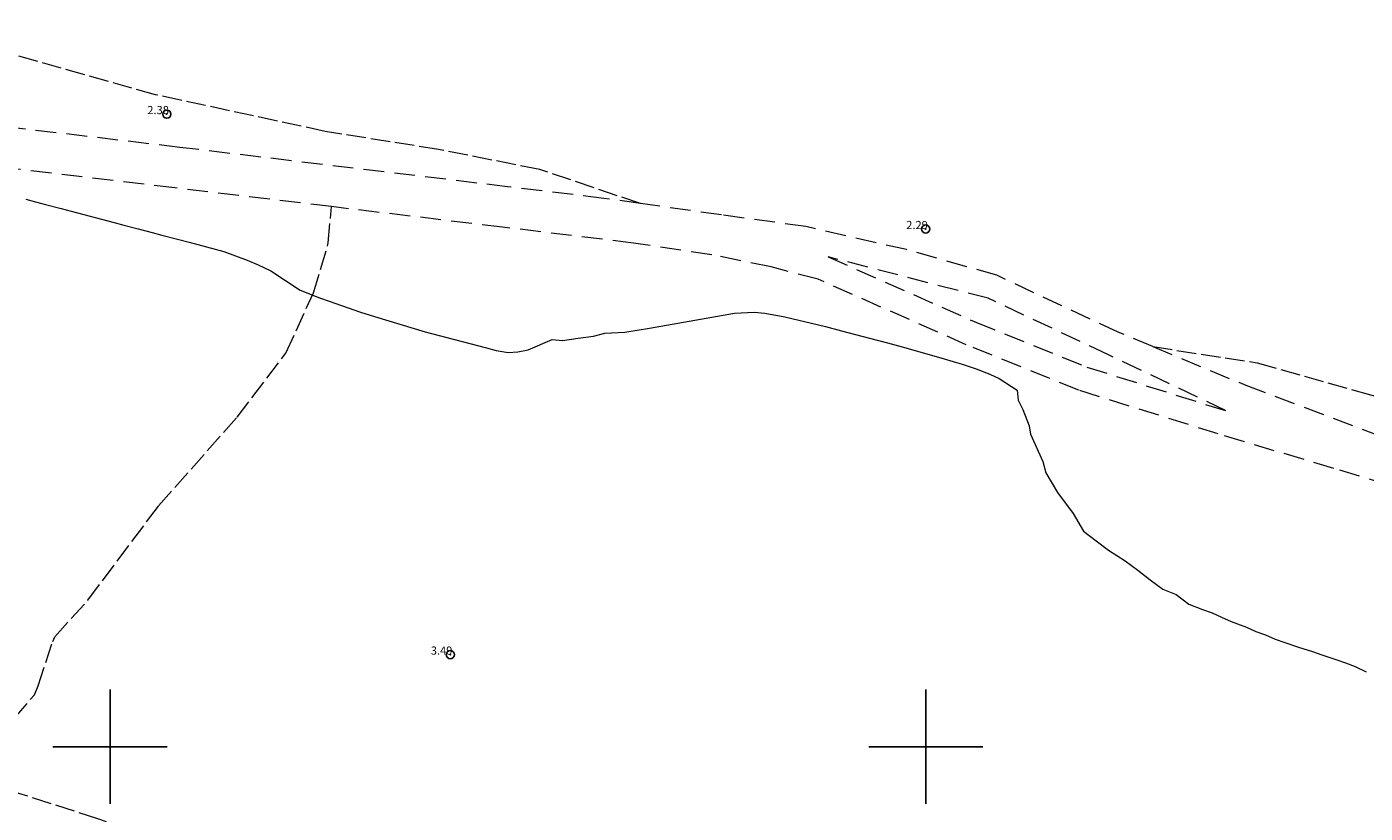
# Model space of a CAD drawing. Extents: x 463117 to 464367, y 1841766 to 1842576.
# Drawn here: x 463590 to 463754, y 1842192 to 1842288 of the extents above; entities that cross this region are included whole.
import ezdxf

# ---------------------------------------------------------------- set-up
doc = ezdxf.new("R2010")
doc.units = 0
doc.header["$MEASUREMENT"] = 0
doc.header["$PDMODE"] = 32
doc.header["$PDSIZE"] = -0.37
doc.linetypes.add('ACAD_ISO02W100', pattern=[15, 12, -3])
doc.linetypes.add('HIDDEN', pattern=[9.525, 6.35, -3.175])
for name, color, linetype in [('1TODAS1K', 7, 'Continuous'), ('BRECHA', 7, 'Continuous'), ('COTA FOTOGRAMETRICA', 10, 'Continuous'), ('CURVA INTERMEDIA', 17, 'Continuous'), ('SIMBOLO GRADICULA', 7, 'Continuous'), ('VEREDA', 7, 'Continuous')]:
    doc.layers.add(name, color=color, linetype=linetype)
doc.styles.add('WMF-Times New Roman0', font='TIMES.TTF')

msp = doc.modelspace()

# ---------------------------------------------------------------- linework, layer by layer
at = {"layer": 'BRECHA', "color": 1, "linetype": 'HIDDEN', "lineweight": 5, "ltscale": 0.4, "elevation": 1}
for points in [[(463665.02, 1842266.58), (463660.54, 1842267.21), (463648.73, 1842268.64), (463608.54, 1842273.47), (463575.83, 1842277.33), (463541.82, 1842283.47), (463518.21, 1842288.06), (463496.03, 1842292.81), (463483.82, 1842294.84), (463459.13, 1842299.39), (463446.08, 1842301.96)], [(463627.14, 1842266.2), (463607.95, 1842268.5), (463575.09, 1842272.38), (463540.9, 1842278.56), (463517.21, 1842283.16), (463494.98, 1842287.92), (463485.39, 1842289.47), (463475.11, 1842291.56), (463452.9, 1842295.89), (463448.92, 1842296.05)], [(463780.28, 1842225.2), (463775.06, 1842226.51), (463750.02, 1842234.1), (463735.85, 1842238.34), (463718.75, 1842243.7), (463704.96, 1842249.28), (463686.82, 1842257.29), (463681.05, 1842258.81), (463673.76, 1842260.3), (463664.15, 1842261.74), (463648.13, 1842263.68), (463627.14, 1842266.2)], [(463727.82, 1842249.04), (463727.82, 1842249.05), (463723.59, 1842250.8), (463708.69, 1842257.78), (463697.62, 1842260.93), (463685.28, 1842263.76), (463674.94, 1842265.18), (463665.02, 1842266.58), (463665.02, 1842266.58)], [(463736.74, 1842241.2), (463722.38, 1842248.05), (463707.64, 1842254.96), (463688.04, 1842260.04), (463706.12, 1842252.04), (463719.76, 1842246.53), (463736.74, 1842241.2)], [(463727.82, 1842249.04), (463739.24, 1842244.31), (463761.8, 1842235.76), (463776.39, 1842231.33), (463787.08, 1842228.64), (463813, 1842222.56), (463839.05, 1842216.47), (463859.1, 1842211.09), (463877.13, 1842206.46), (463913.01, 1842200.7), (463939.95, 1842196.34), (463977.19, 1842187.92), (464008.9, 1842180.31), (464029.66, 1842174.19), (464061.51, 1842166.87), (464098, 1842159.25), (464130.14, 1842150.87), (464160.91, 1842141.21), (464161.95, 1842140.87), (464195.84, 1842131), (464205.32, 1842128.23)]]:
    msp.add_lwpolyline(points, dxfattribs=at)
at = {"layer": 'COTA FOTOGRAMETRICA'}
for p in [(463606.96, 1842277.54, 2.38), (463699.99, 1842263.45, 2.29), (463641.71, 1842211.28, 3.49)]:
    msp.add_point(p, dxfattribs=at)
at = {"layer": 'CURVA INTERMEDIA', "color": 17, "linetype": 'Continuous', "lineweight": 9, "elevation": 3}
msp.add_lwpolyline([(463589.66, 1842267.1), (463590.87, 1842266.78), (463592.09, 1842266.47), (463594.01, 1842265.96), (463595.23, 1842265.64), (463600.49, 1842264.25), (463601.71, 1842263.94), (463603.43, 1842263.48), (463605.15, 1842263.03), (463606.36, 1842262.71), (463608.28, 1842262.21), (463609.7, 1842261.83), (463613.95, 1842260.72), (463616.81, 1842259.64), (463618.17, 1842259.06), (463619.71, 1842258.33), (463623.32, 1842255.98), (463625.67, 1842255.04), (463626.85, 1842254.62), (463630.72, 1842253.27), (463632.42, 1842252.72), (463638.64, 1842250.87), (463640.36, 1842250.42), (463646.13, 1842248.9), (463647.34, 1842248.58), (463648.79, 1842248.31), (463650.01, 1842248.42), (463651.26, 1842248.63), (463654.19, 1842249.92), (463655.46, 1842249.8), (463657.37, 1842250.06), (463659.27, 1842250.31), (463660.67, 1842250.7), (463663.09, 1842250.83), (463666.14, 1842251.32), (463676.57, 1842253.13), (463678.98, 1842253.25), (463680.25, 1842253.14), (463682.74, 1842252.7), (463687.72, 1842251.5), (463689.65, 1842250.99), (463691.37, 1842250.54), (463693.09, 1842250.08), (463695.32, 1842249.5), (463697.54, 1842248.91), (463702.27, 1842247.56), (463704.47, 1842246.88), (463706.17, 1842246.32), (463707.84, 1842245.67), (463709, 1842245.14), (463711.21, 1842243.7), (463711.33, 1842242.47), (463711.9, 1842241.35), (463712.66, 1842239.31), (463712.82, 1842238.29), (463714.33, 1842234.97), (463714.72, 1842233.57), (463716.14, 1842231.14), (463718.06, 1842228.57), (463719.33, 1842226.4), (463720.87, 1842225.24), (463722.4, 1842224.08), (463724.44, 1842222.78), (463725.98, 1842221.62), (463727.51, 1842220.46), (463729.05, 1842219.3), (463730.71, 1842218.64), (463732.25, 1842217.48), (463733.92, 1842216.83), (463735.1, 1842216.41), (463736.27, 1842215.88), (463737.43, 1842215.36), (463739.3, 1842214.65), (463740.46, 1842214.13), (463741.65, 1842213.71), (463742.81, 1842213.19), (463744, 1842212.77), (463745.69, 1842212.21), (463747.39, 1842211.66), (463748.57, 1842211.24), (463750.27, 1842210.69), (463751.46, 1842210.26), (463752.65, 1842209.84), (463753.98, 1842209.17)], dxfattribs=at)
at = {"layer": 'SIMBOLO GRADICULA', "color": 5}
for points in [[(463600, 1842207), (463600, 1842200)], [(463607, 1842200), (463600, 1842200), (463600, 1842207)], [(463700, 1842207), (463700, 1842200)], [(463707, 1842200), (463700, 1842200), (463700, 1842207)], [(463600, 1842200), (463593, 1842200)], [(463593, 1842200), (463600, 1842200), (463600, 1842193)], [(463600, 1842193), (463600, 1842200), (463607, 1842200)], [(463700, 1842200), (463693, 1842200)], [(463693, 1842200), (463700, 1842200), (463700, 1842193)], [(463700, 1842193), (463700, 1842200), (463707, 1842200)]]:
    msp.add_lwpolyline(points, dxfattribs=at)
at = {"layer": 'VEREDA', "linetype": 'ACAD_ISO02W100', "lineweight": 0, "ltscale": 0.2, "elevation": 1}
for points in [[(463665.02, 1842266.58), (463652.69, 1842270.76), (463640.26, 1842273.2), (463626.38, 1842275.43), (463605.57, 1842279.91), (463580.31, 1842287.04), (463575.59, 1842288.31), (463575.59, 1842288.31)], [(463581.91, 1842197.03), (463584.36, 1842198.94), (463590.73, 1842206.35), (463591.18, 1842207.46), (463592.98, 1842212.9), (463593.24, 1842213.47), (463597.28, 1842217.95), (463605.96, 1842229.51), (463615.58, 1842240.38), (463621.56, 1842248.25), (463624.94, 1842255.62), (463626.76, 1842261.75), (463627.14, 1842266.2)], [(463727.82, 1842249.04), (463740.64, 1842247.05), (463754.53, 1842243.13), (463780.74, 1842236.45), (463782.47, 1842235.89), (463792.08, 1842234.91), (463805.56, 1842231.5), (463824.17, 1842226.82), (463825.2, 1842226.55), (463833.27, 1842224.19), (463842.51, 1842221.6), (463848.31, 1842221.09), (463849.33, 1842220.9), (463862.43, 1842218.26), (463863.71, 1842218), (463882.08, 1842214.05), (463884.15, 1842213.76)], [(463644.56, 1842168.24), (463638.74, 1842170.49), (463631.95, 1842173.16), (463627.4, 1842175.8), (463624.21, 1842177.9), (463614.25, 1842184.34), (463608.05, 1842187.71), (463598.5, 1842191.16), (463588.84, 1842194.28), (463581.91, 1842197.03)]]:
    msp.add_lwpolyline(points, dxfattribs=at)

# ---------------------------------------------------------------- texts
at = {"layer": '1TODAS1K', "style": 'WMF-Times New Roman0'}
for s, p in [('2.38', (463604.57, 1842277.54)), ('2.29', (463697.6, 1842263.45)), ('3.49', (463639.32, 1842211.28))]:
    msp.add_text(s, height=1, dxfattribs=at).set_placement(p)

doc.saveas('drawing.dxf')
